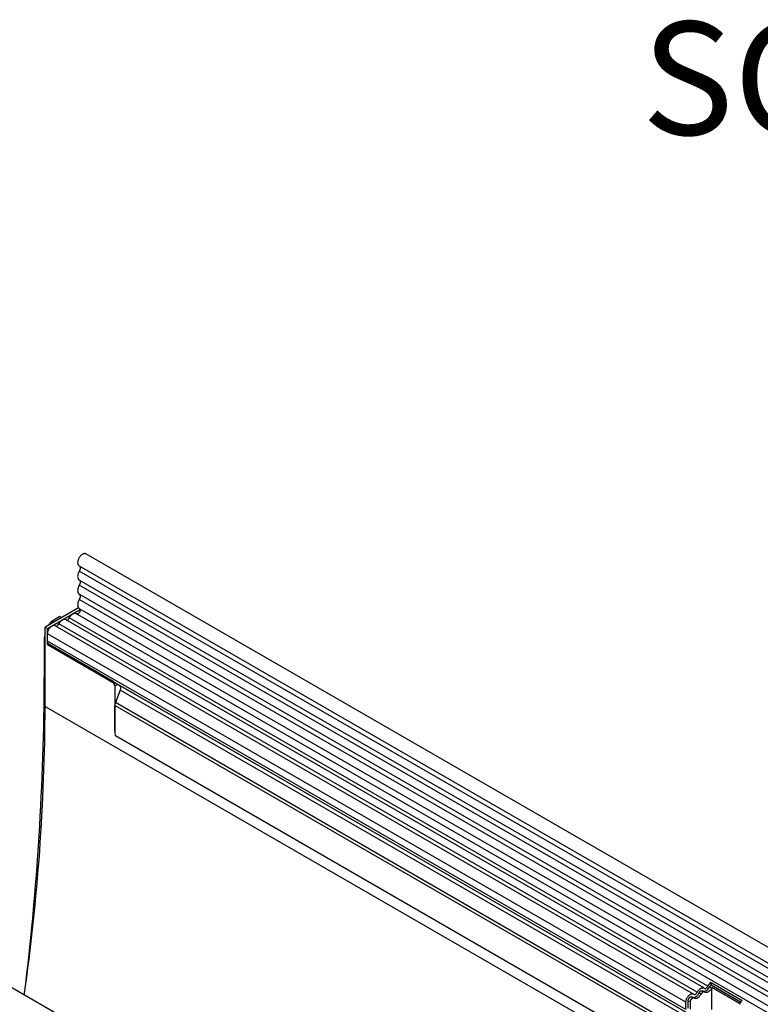
# Model space of a CAD drawing. Units: millimetres. Extents: x 75 to 2100, y 0 to 1460.
# Drawn here: x 401 to 515, y 572 to 725 of the extents above; entities that cross this region are included whole.
import ezdxf

# ---------------------------------------------------------------- set-up
doc = ezdxf.new("R2010")
doc.units = ezdxf.units.MM
doc.header["$LTSCALE"] = 5
doc.layers.get('0').update_dxf_attribs({"color": 1})
doc.layers.add('133374', color=7, linetype='Continuous')
doc.layers.add('NOTES', color=7, linetype='Continuous')
doc.styles.add('SLDTEXTSTYLE1', font='TXT', dxfattribs={"width": 0.6875})

# ---------------------------------------------------------------- blocks, each defined once
blk = doc.blocks.new('1033537-M_004_ISO_view')
for p, q in [((236.48, 62.69), (-116.36, 266.38)), ((-117.43, 264.54), (235.42, 60.85)), ((235.44, 60.02), (-117.4, 263.71)), ((235.44, 58.64), (-117.4, 262.33)), ((235.44, 57.82), (-117.4, 261.52)), ((235.44, 56.44), (-117.4, 260.13)), ((235.44, 55.63), (-117.4, 259.32)), ((-117.5, 258.02), (-122.68, 255.02)), ((-122.33, 254.82), (-117.26, 257.75)), ((-117.4, 257.93), (235.45, 54.24)), ((-120.39, 256.68), (-121.6, 255.98)), ((-120.39, 256.68), (-120.09, 256.52)), ((-20.78, 199.2), (-119.53, 256.2)), ((-20.2, 199.47), (-118.95, 256.47)), ((234.73, 53.56), (-117.92, 257.13)), ((-122.68, 242.78), (-122.68, 255.02)), ((-122.68, 255.02), (-122.33, 254.82)), ((-122.33, 252.37), (-122.33, 254.82)), ((-122.04, 255.4), (-121.85, 255.71)), ((-121.67, 255.61), (-121.85, 255.71)), ((-121.6, 255.98), (-121.32, 255.81)), ((-22.4, 198.26), (-121.15, 255.27)), ((-21.82, 198.53), (-120.56, 255.54)), ((-122.81, 253.21), (-122.81, 247.19)), ((-122.68, 253.14), (-122.81, 253.21)), ((-122.33, 252.88), (-122.33, 254.02)), ((-23.58, 197.01), (-122.33, 254.02)), ((-23.58, 195.88), (-122.33, 252.88)), ((-122.33, 252.37), (-122.21, 252.44)), ((-122.33, 252.37), (-112.26, 246.55)), ((-112.14, 246.62), (-122.21, 252.44)), ((-122.81, 247.19), (-122.68, 247.11)), ((-112.26, 246.55), (-112.14, 246.62)), ((-111.9, 245.94), (-111.47, 246.19)), ((-111.9, 245.94), (-111.9, 238.92)), ((-23.32, 195.31), (-111.69, 246.32)), ((-111.47, 246.19), (-111.14, 246)), ((-22.82, 195.01), (-111.14, 246)), ((-111.05, 245.31), (-111.81, 243.37)), ((-22.74, 194.32), (-111.05, 245.31)), ((-122.68, 242.78), (230.87, 38.67)), ((-111.9, 238.92), (-111.9, 242.9)), ((220.09, 51.25), (-111.9, 242.9)), ((220.09, 51.77), (-111.81, 243.37)), ((220.01, 46.66), (-111.82, 238.22)), ((220.01, 46.66), (-111.82, 238.22)), ((172.58, 25.79), (-180.27, 229.49)), ((-19.69, 200.06), (-14.85, 197.26)), ((-19.69, 200.06), (-19.68, 199.66)), ((-19.68, 199.66), (-15.12, 197.03)), ((-21.22, 198.25), (-21.54, 198.44)), ((-20.72, 198.58), (-21.03, 198.76)), ((-19.61, 199.19), (-19.92, 199.37)), ((-15.28, 196.81), (-19.55, 199.28)), ((-19.55, 195.89), (-19.55, 199.28)), ((-23.58, 195.88), (-23.58, 197.01)), ((-23.23, 196.08), (-23.23, 197.22)), ((-22.91, 197.03), (-23.23, 197.22)), ((-22.91, 197.03), (-22.91, 195.9)), ((-22.33, 197.65), (-22.65, 197.83))]:
    blk.add_line(p, q)
at = {"flags": 128}
for points in [[(-116.36, 266.38), (-116.38, 266.39), (-116.42, 266.41), (-116.47, 266.42), (-116.52, 266.43), (-116.57, 266.43), (-116.63, 266.42), (-116.69, 266.41), (-116.75, 266.4), (-116.81, 266.37), (-116.87, 266.34), (-116.93, 266.31), (-116.99, 266.27), (-117.05, 266.22), (-117.11, 266.17), (-117.16, 266.12), (-117.22, 266.06), (-117.27, 265.99), (-117.32, 265.93), (-117.37, 265.86), (-117.42, 265.78), (-117.46, 265.71), (-117.5, 265.63), (-117.53, 265.55), (-117.56, 265.48), (-117.59, 265.4), (-117.61, 265.32), (-117.63, 265.24), (-117.64, 265.17), (-117.64, 265.09), (-117.65, 265.02), (-117.64, 264.95), (-117.64, 264.89), (-117.62, 264.83), (-117.61, 264.77), (-117.59, 264.72), (-117.56, 264.67), (-117.53, 264.63), (-117.49, 264.59), (-117.46, 264.56), (-117.43, 264.54)], [(-117.4, 263.71), (-117.45, 263.63), (-117.49, 263.55), (-117.52, 263.46), (-117.56, 263.38), (-117.58, 263.29), (-117.61, 263.21), (-117.62, 263.12), (-117.64, 263.04), (-117.64, 262.96), (-117.65, 262.88), (-117.64, 262.8), (-117.64, 262.73), (-117.62, 262.66), (-117.61, 262.6), (-117.58, 262.54), (-117.56, 262.49), (-117.52, 262.44), (-117.49, 262.4), (-117.45, 262.36), (-117.4, 262.33)], [(-117.39, 264.52), (-117.38, 264.51), (-117.35, 264.48), (-117.32, 264.45), (-117.3, 264.41), (-117.28, 264.37), (-117.27, 264.32), (-117.26, 264.27), (-117.26, 264.21), (-117.26, 264.15), (-117.27, 264.09), (-117.28, 264.03), (-117.29, 263.97), (-117.31, 263.9), (-117.34, 263.84), (-117.37, 263.78), (-117.4, 263.71)], [(-117.4, 262.33), (-117.37, 262.3), (-117.34, 262.27), (-117.31, 262.24), (-117.29, 262.19), (-117.27, 262.14), (-117.26, 262.09), (-117.26, 262.04), (-117.26, 261.98), (-117.26, 261.91), (-117.27, 261.85), (-117.29, 261.78), (-117.31, 261.71), (-117.34, 261.65), (-117.37, 261.58), (-117.4, 261.52)], [(-117.4, 261.52), (-117.45, 261.43), (-117.49, 261.35), (-117.52, 261.27), (-117.56, 261.18), (-117.58, 261.09), (-117.61, 261.01), (-117.62, 260.92), (-117.64, 260.84), (-117.64, 260.76), (-117.65, 260.68), (-117.64, 260.61), (-117.64, 260.54), (-117.62, 260.47), (-117.61, 260.4), (-117.58, 260.35), (-117.56, 260.29), (-117.52, 260.24), (-117.49, 260.2), (-117.45, 260.16), (-117.4, 260.13)], [(-117.4, 259.32), (-117.45, 259.24), (-117.49, 259.16), (-117.52, 259.07), (-117.55, 258.99), (-117.58, 258.9), (-117.6, 258.82), (-117.62, 258.74), (-117.64, 258.65), (-117.64, 258.58), (-117.65, 258.5), (-117.64, 258.42), (-117.64, 258.35), (-117.63, 258.28), (-117.61, 258.22), (-117.59, 258.16), (-117.56, 258.11), (-117.53, 258.06), (-117.5, 258.01), (-117.46, 257.98), (-117.41, 257.94), (-117.4, 257.93)], [(-117.4, 260.13), (-117.37, 260.11), (-117.34, 260.08), (-117.31, 260.04), (-117.29, 260), (-117.27, 259.95), (-117.26, 259.9), (-117.26, 259.84), (-117.26, 259.78), (-117.26, 259.72), (-117.27, 259.65), (-117.29, 259.59), (-117.31, 259.52), (-117.34, 259.45), (-117.37, 259.38), (-117.4, 259.32)], [(-117.34, 257.9), (-117.31, 257.88), (-117.29, 257.85), (-117.28, 257.81), (-117.27, 257.77), (-117.26, 257.73), (-117.26, 257.68), (-117.26, 257.63), (-117.27, 257.58), (-117.28, 257.53), (-117.3, 257.47), (-117.32, 257.42), (-117.35, 257.37), (-117.38, 257.32), (-117.41, 257.27), (-117.45, 257.23), (-117.49, 257.19), (-117.53, 257.15), (-117.57, 257.12), (-117.61, 257.1), (-117.65, 257.08), (-117.69, 257.06), (-117.73, 257.06), (-117.77, 257.06), (-117.79, 257.06)], [(-119.53, 256.2), (-119.56, 256.22), (-119.61, 256.23), (-119.66, 256.24), (-119.71, 256.25), (-119.76, 256.24), (-119.82, 256.24), (-119.87, 256.22), (-119.93, 256.2), (-119.99, 256.17), (-120.05, 256.13), (-120.11, 256.1), (-120.17, 256.05), (-120.23, 256), (-120.28, 255.94), (-120.34, 255.88), (-120.39, 255.82), (-120.44, 255.75), (-120.48, 255.68), (-120.52, 255.61), (-120.56, 255.54)], [(-117.92, 257.13), (-117.95, 257.15), (-117.99, 257.17), (-118.04, 257.18), (-118.09, 257.18), (-118.15, 257.18), (-118.2, 257.17), (-118.26, 257.15), (-118.32, 257.13), (-118.38, 257.1), (-118.44, 257.07), (-118.49, 257.03), (-118.55, 256.98), (-118.61, 256.93), (-118.67, 256.88), (-118.72, 256.82), (-118.77, 256.75), (-118.82, 256.69), (-118.87, 256.62), (-118.91, 256.55), (-118.95, 256.47)], [(-121.15, 255.27), (-121.18, 255.28), (-121.22, 255.3), (-121.27, 255.31), (-121.32, 255.31), (-121.38, 255.31), (-121.43, 255.3), (-121.49, 255.29), (-121.55, 255.27), (-121.61, 255.24), (-121.66, 255.2), (-121.72, 255.16), (-121.78, 255.12), (-121.84, 255.07), (-121.89, 255.01), (-121.95, 254.96), (-122, 254.89), (-122.05, 254.83), (-122.09, 254.76), (-122.14, 254.69), (-122.18, 254.61), (-122.21, 254.54), (-122.24, 254.46), (-122.27, 254.38), (-122.29, 254.31), (-122.31, 254.23), (-122.32, 254.16), (-122.33, 254.09), (-122.33, 254.02)], [(-23.58, 197.01), (-23.58, 197.08), (-23.57, 197.15), (-23.56, 197.23), (-23.54, 197.3), (-23.52, 197.38), (-23.5, 197.46), (-23.46, 197.53), (-23.43, 197.61), (-23.39, 197.68), (-23.35, 197.75), (-23.3, 197.82), (-23.25, 197.89), (-23.2, 197.95), (-23.15, 198.01), (-23.09, 198.06), (-23.03, 198.11), (-22.98, 198.16), (-22.92, 198.2), (-22.86, 198.23), (-22.8, 198.26), (-22.74, 198.28), (-22.68, 198.3), (-22.63, 198.31), (-22.57, 198.31), (-22.52, 198.3), (-22.47, 198.29), (-22.43, 198.28), (-22.39, 198.25), (-22.35, 198.23)], [(-22.35, 198.23), (-22.32, 198.21), (-22.29, 198.19), (-22.25, 198.19), (-22.21, 198.19), (-22.17, 198.19), (-22.13, 198.21), (-22.08, 198.23), (-22.04, 198.26), (-22, 198.29), (-21.95, 198.33), (-21.92, 198.38), (-21.88, 198.43), (-21.85, 198.48), (-21.82, 198.53)], [(-21.22, 198.25), (-21.26, 198.18), (-21.3, 198.11), (-21.35, 198.04), (-21.4, 197.97), (-21.45, 197.91), (-21.5, 197.85), (-21.56, 197.79), (-21.62, 197.74), (-21.68, 197.7), (-21.73, 197.66), (-21.79, 197.62), (-21.85, 197.6), (-21.91, 197.57), (-21.97, 197.56), (-22.02, 197.55), (-22.08, 197.55), (-22.13, 197.55), (-22.18, 197.56), (-22.22, 197.58), (-22.27, 197.6), (-22.31, 197.63)], [(-21.82, 198.53), (-21.78, 198.61), (-21.73, 198.68), (-21.69, 198.75), (-21.64, 198.82), (-21.59, 198.88), (-21.53, 198.94), (-21.48, 198.99), (-21.42, 199.04), (-21.36, 199.09), (-21.3, 199.13), (-21.24, 199.16), (-21.19, 199.19), (-21.13, 199.21), (-21.07, 199.23), (-21.01, 199.24), (-20.96, 199.24), (-20.91, 199.24), (-20.86, 199.23), (-20.81, 199.21), (-20.77, 199.19), (-20.73, 199.16)], [(-21.54, 198.44), (-21.51, 198.49), (-21.48, 198.54), (-21.44, 198.59), (-21.4, 198.64), (-21.36, 198.68), (-21.32, 198.71), (-21.27, 198.74), (-21.23, 198.76), (-21.19, 198.78), (-21.15, 198.78), (-21.11, 198.78), (-21.07, 198.78), (-21.04, 198.76), (-21.03, 198.76)], [(-20.69, 198.56), (-20.72, 198.58), (-20.75, 198.59), (-20.79, 198.6), (-20.83, 198.6), (-20.87, 198.59), (-20.91, 198.58), (-20.96, 198.56), (-21, 198.53), (-21.04, 198.49), (-21.08, 198.45), (-21.12, 198.41), (-21.16, 198.36), (-21.19, 198.31), (-21.22, 198.25)], [(-20.73, 199.16), (-20.7, 199.14), (-20.67, 199.12), (-20.63, 199.12), (-20.59, 199.12), (-20.55, 199.13), (-20.51, 199.14), (-20.47, 199.16), (-20.42, 199.19), (-20.38, 199.23), (-20.34, 199.27), (-20.3, 199.31), (-20.26, 199.36), (-20.23, 199.41), (-20.2, 199.47)], [(-19.61, 199.19), (-19.64, 199.11), (-19.69, 199.04), (-19.73, 198.97), (-19.78, 198.9), (-19.83, 198.84), (-19.89, 198.78), (-19.94, 198.73), (-20, 198.68), (-20.06, 198.63), (-20.12, 198.59), (-20.18, 198.56), (-20.24, 198.53), (-20.3, 198.51), (-20.35, 198.49), (-20.41, 198.48), (-20.46, 198.48), (-20.51, 198.48), (-20.56, 198.49), (-20.61, 198.51), (-20.65, 198.53), (-20.69, 198.56)], [(-23.23, 197.22), (-23.23, 197.27), (-23.22, 197.32), (-23.21, 197.37), (-23.19, 197.43), (-23.17, 197.48), (-23.14, 197.53), (-23.11, 197.58), (-23.08, 197.63), (-23.04, 197.68), (-23, 197.72), (-22.96, 197.76), (-22.92, 197.79), (-22.88, 197.81), (-22.84, 197.83), (-22.8, 197.84), (-22.76, 197.85), (-22.72, 197.85), (-22.68, 197.84), (-22.65, 197.83), (-22.65, 197.83)], [(-22.31, 197.63), (-22.33, 197.65), (-22.37, 197.66), (-22.4, 197.67), (-22.44, 197.67), (-22.48, 197.66), (-22.52, 197.65), (-22.56, 197.63), (-22.6, 197.6), (-22.64, 197.57), (-22.68, 197.54), (-22.72, 197.49), (-22.76, 197.45), (-22.79, 197.4), (-22.82, 197.35), (-22.85, 197.3), (-22.87, 197.24), (-22.89, 197.19), (-22.9, 197.14), (-22.91, 197.08), (-22.91, 197.03)]]:
    blk.add_lwpolyline(points, dxfattribs=at)
for centre, radius, start, end in [((-119.43, 256.64), 0.51, 273.0631, 341.1222), ((-121.05, 255.7), 0.51, 273.0631, 341.1222), ((-121.57, 252.85), 0.765, 177.6168, 212.5907), ((-529.14, 248.09), 406.33, 352.9736, 359.8728), ((-112.67, 245.91), 0.766, 2.5202, 57.4798), ((-111.54, 245.6), 0.566, 329.0681, 44.8479), ((-447.23, 243.7), 324.55, 351.9229, 359.836), ((-110.6, 242.88), 1.3, 157.9788, 178.8918), ((-108.5, 238.94), 3.4, 180.3663, 192.2177), ((-18.86, 198.83), 1.49, 124.3379, 154.6655), ((-19.26, 199.06), 0.731, 124.367, 154.6365), ((-22.5, 198.75), 1.01, 269.8407, 341.7842), ((-20.88, 199.69), 1.01, 269.8407, 341.7842), ((-18.86, 198.82), 0.831, 146.4226, 153.7033), ((-14.01, 196.03), 1.49, 124.3379, 154.6655)]:
    blk.add_arc(centre, radius, start, end)
for centre, major_axis, ratio, start_param, end_param in [((-121.6, 255.57), (0.25, 0.433), 0.577777, 0.785659, 1.570372), ((-121.04, 254.23), (1.25, 2.17), 0.577777, 1.973001, 2.35577), ((-111.82, 246.39), (0.5, -0.289), 0.00007, 0.785439, 1.296482)]:
    blk.add_ellipse(centre, major_axis=major_axis, ratio=ratio, start_param=start_param, end_param=end_param)
blk.add_open_spline([(-112.14, 246.62), (-112.12, 246.61), (-112.08, 246.59), (-112.02, 246.55), (-111.96, 246.51), (-111.9, 246.46), (-111.85, 246.42), (-111.79, 246.38), (-111.74, 246.34), (-111.7, 246.33), (-111.69, 246.32)], degree=3, knots=[0, 0, 0, 0, 0.127865, 0.255736, 0.383482, 0.511257, 0.641023, 0.770853, 0.885404, 1, 1, 1, 1])

msp = doc.modelspace()

# ---------------------------------------------------------------- block references
at = {"layer": '133374'}
msp.add_blockref('1033537-M_004_ISO_view', (527.549, 375.622), dxfattribs=at)

# ---------------------------------------------------------------- texts
at = {"layer": 'NOTES', "insert": (557.211, 724.366), "char_height": 17.5, "attachment_point": 2, "style": 'SLDTEXTSTYLE1'}
msp.add_mtext('SCALE 1 : 2', dxfattribs=at)

doc.saveas('drawing.dxf')
